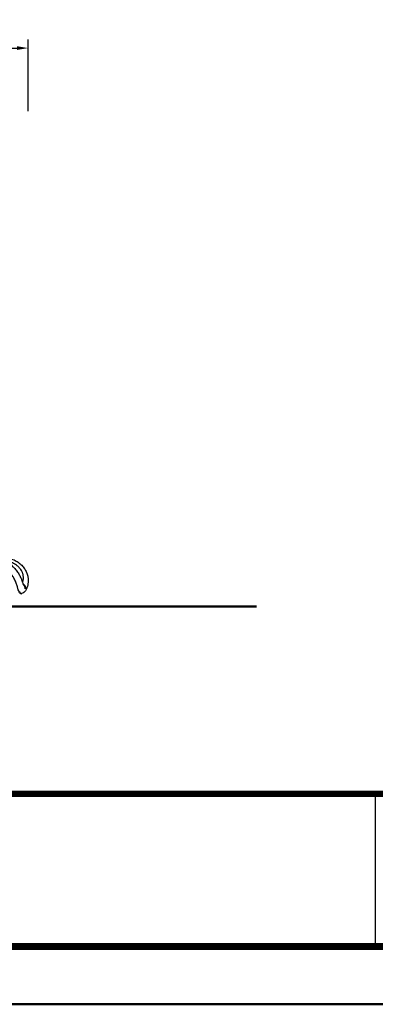
# Model space of a CAD drawing. Units: millimetres. Extents: x 0 to 29700, y 0 to 21000.
# Drawn here: x 11731 to 14868, y 0 to 8676 of the extents above; entities that cross this region are included whole.
import ezdxf
from ezdxf.enums import TextEntityAlignment as Align

# ---------------------------------------------------------------- set-up
doc = ezdxf.new("R2010")
doc.units = ezdxf.units.MM
doc.header["$LTSCALE"] = 0.3
doc.layers.get('0').update_dxf_attribs({"lineweight": 50})
doc.layers.get('DEFPOINTS').update_dxf_attribs({"lineweight": 50})
doc.layers.add('P001', color=131, linetype='Continuous')
doc.layers.add('P_5DRAWFRAME', color=104, linetype='Continuous')
doc.layers.add('P_2DIM', color=6, linetype='Continuous', lineweight=25)
doc.layers.add('Visible', color=7, linetype='Continuous', lineweight=50)
doc.styles.add('BIGFONT', font='simplex.shx', dxfattribs={"bigfont": 'bigfont.shx'})
doc.dimstyles.new('DIMBIGFONT$0', dxfattribs={"dimscale": 50, "dimtxt": 3, "dimasz": 2, "dimexe": 1.5, "dimexo": 3, "dimgap": 0.75, "dimtad": 1, "dimdec": 0, "dimdsep": 46, "dimtxsty": 'BIGFONT', "dimblk1": 'DOT', "dimblk2": 'DOT', "dimcen": 0, "dimclrt": 230, "dimadec": 0, "dimazin": 0, "dimtfac": 0.6, "dimtdec": 1, "dimtofl": 0, "dimtmove": 2, "dimatfit": 3, "dimldrblk": 'DOT', "dimfxl": 1, "dimtvp": 1, "dimtolj": 1, "dimarcsym": 0})

# ---------------------------------------------------------------- blocks, each defined once
blk = doc.blocks.new('*D4')
at = {"layer": 'DEFPOINTS', "color": 0}
for p in [(11806.9, 8425.9), (5993.3, 7719.5), (11806.9, 7719.5)]:
    blk.add_point(p, dxfattribs=at)
at = {"layer": 'P_2DIM', "color": 0, "lineweight": -2}
for p, q in [((5993.3, 7869.5), (5993.3, 8500.9)), ((6093.3, 8425.9), (11706.9, 8425.9)), ((11806.9, 7869.5), (11806.9, 8500.9))]:
    blk.add_line(p, q, dxfattribs=at)
at = {"layer": 'P_2DIM', "color": 0}
for points in [[(6093.3, 8442.6), (6093.3, 8409.3), (5993.3, 8425.9)], [(11706.9, 8442.6), (11706.9, 8409.3), (11806.9, 8425.9)]]:
    blk.add_solid(points, dxfattribs=at)
at = {"layer": 'P_2DIM', "color": 3, "insert": (8900.1, 8577.7), "char_height": 150, "attachment_point": 5, "style": 'BIGFONT'}
blk.add_mtext('\\A1;(5810)', dxfattribs=at)
blk = doc.blocks.new('_DOT')
at = {"color": 0, "linetype": 'ByBlock'}
blk.add_line((-0.5, 0), (-1, 0), dxfattribs=at)
at = {"color": 0, "linetype": 'ByBlock', "const_width": 0.5}
blk.add_lwpolyline([(-0.25, 0, 1), (0.25, 0, 1)], format="xyb", close=True, dxfattribs=at)
blk = doc.blocks.new('DFP2')
at = {"color": 0}
for p, q in [((26.35, 37.5), (580.85, 37.5)), ((26.35, 37.4), (580.85, 37.4)), ((580.85, 37.3), (26.35, 37.3)), ((580.85, 37.2), (26.35, 37.2)), ((26.35, 37.1), (580.85, 37.1)), ((26.35, 37), (580.85, 37)), ((26.35, 36.9), (580.85, 36.9)), ((26.35, 36.8), (580.85, 36.8)), ((26.35, 36.7), (580.85, 36.7)), ((324.85, 37.5), (30.85, 37.5)), ((324.85, 37.3), (30.85, 37.3)), ((297.3, 37.1), (297.3, 10.1)), ((26.35, 10.7), (580.85, 10.7)), ((26.35, 10.6), (580.85, 10.6)), ((26.35, 10.5), (580.85, 10.5)), ((26.35, 10.4), (580.85, 10.4)), ((26.35, 10.3), (580.85, 10.3)), ((26.35, 10.2), (580.85, 10.2)), ((26.35, 10.1), (580.85, 10.1)), ((26.35, 10), (580.85, 10)), ((26.35, 9.9), (580.85, 9.9)), ((26.35, 9.8), (580.85, 9.8)), ((26.35, 9.7), (580.85, 9.7))]:
    blk.add_line(p, q, dxfattribs=at)
at = {"layer": 'DEFPOINTS', "color": 0}
blk.add_line((0, 0), (594, 0), dxfattribs=at)
at = {"color": 83, "ltscale": 0.5, "style": 'BIGFONT', "flags": 8}
for tag, p in [('REV05', (34.1, 32.19)), ('REV04', (34.1, 27.14)), ('REV03', (34.1, 21.89)), ('REV02', (34.1, 16.64)), ('REV01', (34.1, 11.39))]:
    blk.add_attdef(tag, text='', height=2, dxfattribs=at).set_placement(p, align=Align.BOTTOM_LEFT)
for tag, p in [('REVD5', (101.67, 32.19)), ('R5D', (116.23, 32.19)), ('R5C', (125.35, 32.19)), ('R5A', (134.48, 32.19)), ('REVD4', (101.67, 27.14)), ('R4D', (116.23, 27.14)), ('R4C', (125.35, 27.14)), ('R4A', (134.48, 27.14)), ('REVD3', (101.67, 21.89)), ('R3D', (116.23, 21.89)), ('R3C', (125.35, 21.89)), ('R3A', (134.48, 21.89)), ('REVD2', (101.67, 16.64)), ('R2D', (116.23, 16.64)), ('R2C', (125.35, 16.64)), ('R2A', (134.48, 16.64)), ('REVD1', (101.67, 11.39)), ('R1D', (116.23, 11.39)), ('R1C', (125.35, 11.39)), ('R1A', (134.48, 11.39))]:
    blk.add_attdef(tag, text='', height=2, dxfattribs=at).set_placement(p, align=Align.BOTTOM_CENTER)
at = {"color": 83, "ltscale": 0.5, "style": 'BIGFONT'}
for tag, height, p in [('PROJECT1', 4, (429.42, 29.5)), ('DATE', 3, (503.03, 29.02)), ('SCALE', 3, (542.35, 28.81)), ('PROJECT2', 4, (430.24, 20.28)), ('PROJECT3', 4, (430.24, 11.59)), ('DWGNO', 3, (513.51, 12.49))]:
    blk.add_attdef(tag, text='', height=height, dxfattribs=at).set_placement(p, align=Align.BOTTOM_CENTER)

msp = doc.modelspace()

# ---------------------------------------------------------------- linework, layer by layer
at = {"layer": 'P001'}
msp.add_ellipse((11765.7, 3663.5), major_axis=(0.3, -15), ratio=0.987952, start_param=1.494809, end_param=1.705159, dxfattribs=at)
for points, knots in [([(9739.6, 4719.2), (9768.5, 4719.2), (9797.8, 4719.3), (9855.5, 4719), (9883.9, 4717.2), (9930.1, 4711.3), (9949, 4708.1), (9989.9, 4699.1), (10012.1, 4693.1), (10057.3, 4678.7), (10080.3, 4670.3), (10124.9, 4652), (10146.4, 4642.3), (10189.2, 4621.4), (10210.5, 4610.1), (10253.4, 4585.6), (10275.1, 4572.4), (10319.1, 4543.8), (10341.4, 4528.4), (10387.3, 4494.5), (10410.8, 4475.5), (10452.5, 4439.8), (10471.8, 4424), (10512.1, 4392.5), (10533.1, 4376.8), (10571.2, 4349.1), (10588.6, 4336.7), (10621, 4314.6), (10636.1, 4304.6), (10659, 4290), (10667.2, 4284.9), (10690.2, 4271.1), (10705.4, 4262.5), (10742, 4243.8), (10764, 4235), (10804.5, 4218.4), (10821.4, 4211), (10859.1, 4192.9), (10880.2, 4181.9), (10922.9, 4157.7), (10944.5, 4144.5), (10987.7, 4116), (11009.3, 4100.8), (11052.4, 4068.4), (11073.5, 4050.3), (11113.7, 4019.9), (11133.3, 4007.3), (11171, 3987), (11188.9, 3978.8), (11225.9, 3964.4), (11245.1, 3958.1), (11285.1, 3947.4), (11305.9, 3943), (11349.8, 3935.9), (11372.9, 3933.4), (11419.9, 3930.8), (11443.9, 3930.4), (11503.8, 3928.5), (11540.8, 3927.5), (11591.7, 3909.8), (11608, 3902), (11635.4, 3885.5), (11647, 3877.1), (11668.6, 3859.2), (11678.8, 3849.5), (11697.1, 3829.4), (11705.3, 3819), (11719.9, 3798.1), (11726.3, 3787.5), (11737.2, 3766.9), (11741.8, 3756.8), (11749.6, 3737.6), (11752.8, 3728.4), (11758.1, 3712.3), (11760.3, 3705.1), (11762.4, 3698.9), (11762.9, 3697.7), (11763.4, 3696.3), (11763.6, 3695.8), (11764.3, 3694.1), (11764.4, 3694), (11764.4, 3694)], [0, 0, 0, 0, 10.000038, 10.000038, 20.33348, 20.33348, 27.76547, 27.76547, 36.648422, 36.648422, 45.54691, 45.54691, 53.644944, 53.644944, 61.556645, 61.556645, 69.642868, 69.642868, 78.088207, 78.088207, 87.313054, 87.313054, 95.072685, 95.072685, 103.48643, 103.48643, 110.762647, 110.762647, 117.519776, 117.519776, 121.339915, 121.339915, 128.503802, 128.503802, 138.464044, 138.464044, 145.362669, 145.362669, 153.864923, 153.864923, 162.549712, 162.549712, 171.28455, 171.28455, 180.115691, 180.115691, 187.476347, 187.476347, 193.576047, 193.576047, 199.740591, 199.740591, 206.20853, 206.20853, 213.214727, 213.214727, 220.489471, 220.489471, 231.364655, 231.364655, 236.699162, 236.699162, 240.967474, 240.967474, 245.245385, 245.245385, 249.495977, 249.495977, 253.734593, 253.734593, 258.007666, 258.007666, 262.399936, 262.399936, 266.786482, 266.786482, 267.817786, 267.817786, 268.815342, 268.815342, 270.504574, 270.504574, 270.504574, 270.504574]), ([(9992.1, 4719.2), (10021, 4719.2), (10049.1, 4719.5), (10101.8, 4718.9), (10124.4, 4716.3), (10161.2, 4708.1), (10176.2, 4703.5), (10206.3, 4691.8), (10221.4, 4684.5), (10251.1, 4667.5), (10265.8, 4657), (10292.7, 4638.7), (10305.7, 4630.4), (10339.4, 4610.4), (10360.5, 4599.1), (10405.2, 4577.6), (10429, 4567.3), (10474.4, 4548.9), (10495.5, 4540.8), (10539.7, 4524.7), (10562.7, 4516.8), (10619.4, 4497.8), (10653.1, 4487.1), (10722.1, 4465.2), (10757.2, 4453), (10814.1, 4428.1), (10837.1, 4416.8), (10880.3, 4392.9), (10900.8, 4380.3), (10939.6, 4353.6), (10958, 4339.5), (10992.7, 4309.9), (11009.1, 4294.4), (11041.2, 4261), (11056.8, 4243.1), (11081.3, 4212.9), (11091.2, 4200.2), (11100, 4187.9), (11100.2, 4187.7), (11100.5, 4187.3), (11100.6, 4187.1), (11100.8, 4186.9), (11100.9, 4186.7), (11101.3, 4186.3), (11101.5, 4185.9), (11102, 4185.3), (11102.2, 4185), (11102.5, 4184.5), (11102.6, 4184.4), (11103.5, 4183.1), (11104.2, 4182.1), (11106, 4179.6), (11106.9, 4178.3), (11110.6, 4172.9), (11113.4, 4168.9), (11124.5, 4152.5), (11132.4, 4139.5), (11148.5, 4115.3), (11157.1, 4103.5), (11178.6, 4077.3), (11191.9, 4063.2), (11220.3, 4038), (11235.1, 4026.7), (11265.8, 4006.8), (11281.4, 3998), (11313.6, 3982.7), (11330.2, 3975.9), (11363.7, 3964.4), (11380.8, 3959.4), (11416.8, 3950.9), (11436.1, 3947.5), (11476.1, 3941.6), (11497.1, 3939.4), (11541.6, 3936.7), (11565.1, 3936.3), (11605.1, 3935.1), (11621.7, 3933.6), (11652.6, 3926.7), (11667.2, 3921.8), (11693.9, 3909.8), (11706.3, 3902.7), (11729, 3886.7), (11739.5, 3877.8), (11758.1, 3858.7), (11766.3, 3848.5), (11780.3, 3827.6), (11786.2, 3816.8), (11795.6, 3795.1), (11799.2, 3784), (11804.1, 3762.2), (11805.5, 3751.2), (11806.4, 3728.9), (11805.7, 3717.7), (11802.8, 3696.4), (11800.5, 3686.4), (11794.1, 3666.4), (11790.2, 3657.4), (11780.4, 3641.5), (11774.5, 3634.2), (11761.1, 3624.2), (11755.1, 3620.8), (11748.1, 3618.6)], [0, 0, 0, 0, 10.000049, 10.000049, 17.723693, 17.723693, 23.288918, 23.288918, 29.203049, 29.203049, 35.295563, 35.295563, 40.68232, 40.68232, 48.783915, 48.783915, 57.344093, 57.344093, 64.419155, 64.419155, 71.902266, 71.902266, 82.748022, 82.748022, 94.355128, 94.355128, 102.60578, 102.60578, 110.558303, 110.558303, 118.466536, 118.466536, 126.337746, 126.337746, 134.760099, 134.760099, 140.294367, 140.294367, 140.422362, 140.422362, 140.48488, 140.48488, 140.547429, 140.547429, 140.678819, 140.678819, 140.803962, 140.803962, 140.866513, 140.866513, 141.366849, 141.366849, 141.953302, 141.953302, 143.71285, 143.71285, 148.991346, 148.991346, 154.409125, 154.409125, 161.600459, 161.600459, 168.24849, 168.24849, 174.313276, 174.313276, 180.028524, 180.028524, 185.535357, 185.535357, 191.483902, 191.483902, 197.832985, 197.832985, 204.969714, 204.969714, 209.964055, 209.964055, 214.572743, 214.572743, 218.885444, 218.885444, 223.131704, 223.131704, 227.305121, 227.305121, 231.423317, 231.423317, 235.579772, 235.579772, 239.827197, 239.827197, 244.483762, 244.483762, 249.285979, 249.285979, 254.642459, 254.642459, 259.42129, 259.42129, 262.321548, 262.321548, 262.321548, 262.321548]), ([(11748.1, 3618.6), (11744.7, 3617.5), (11740.9, 3617.9), (11734.6, 3621.2), (11732.1, 3623.7), (11727.1, 3630.9), (11724.7, 3636), (11720.3, 3648.7), (11717.9, 3656.5), (11712.6, 3674.3), (11709.5, 3684.1), (11702.2, 3705.3), (11698, 3716.6), (11687.8, 3739.6), (11682, 3751.2), (11668.8, 3773.8), (11661.5, 3784.9), (11645.3, 3805.7), (11636.5, 3815.5), (11617.6, 3833.4), (11607.5, 3841.6), (11586.1, 3855.8), (11574.8, 3861.9), (11551.5, 3871.7), (11539.4, 3875.4), (11514.9, 3880.2), (11502.5, 3880.8), (11475.9, 3881.7), (11461.7, 3882.1), (11404.8, 3884), (11361.8, 3885.6), (11291.6, 3897.3), (11263.8, 3903.8), (11214.8, 3918.7), (11193.1, 3926.7), (11152.2, 3944.7), (11132.8, 3954.6), (11096.3, 3976.3), (11079, 3988), (11047, 4013), (11032.3, 4026.5), (11002.9, 4051.1), (10988.6, 4062.7), (10954.4, 4088.6), (10934.5, 4102.6), (10894.2, 4128.4), (10873.8, 4140.3), (10832.5, 4162.4), (10811.6, 4172.5), (10779.5, 4186.5), (10768.1, 4191.1), (10756.8, 4195.4)], [0, 0, 0, 0, 4.422335, 4.422335, 8.606898, 8.606898, 13.620837, 13.620837, 19.006362, 19.006362, 24.227783, 24.227783, 29.260455, 29.260455, 33.931191, 33.931191, 38.242703, 38.242703, 42.285918, 42.285918, 46.167443, 46.167443, 49.983663, 49.983663, 53.759417, 53.759417, 57.509958, 57.509958, 61.819836, 61.819836, 74.763024, 74.763024, 83.36776, 83.36776, 90.417715, 90.417715, 97.147434, 97.147434, 103.668066, 103.668066, 110.024224, 110.024224, 116.066878, 116.066878, 124.252666, 124.252666, 132.510466, 132.510466, 140.937634, 140.937634, 145.578378, 145.578378, 145.578378, 145.578378]), ([(11746.3, 3823), (11743.3, 3828), (11739.9, 3832.9), (11736.1, 3837.6), (11734.2, 3840), (11732.2, 3842.3), (11730.2, 3844.6), (11724, 3851.5), (11717.1, 3858), (11709.5, 3864), (11704.5, 3867.9), (11699.2, 3871.7), (11693.7, 3875.1), (11690.9, 3876.9), (11688.1, 3878.5), (11685.2, 3880.1), (11679.5, 3883.3), (11673.6, 3886.2), (11667.5, 3888.9), (11664.5, 3890.2), (11661.4, 3891.4), (11658.3, 3892.6), (11652.1, 3894.9), (11645.7, 3897), (11639.3, 3898.7), (11637.7, 3899.2), (11636.1, 3899.6), (11634.5, 3900), (11626.3, 3902), (11618.1, 3903.5), (11609.8, 3904.6), (11608.1, 3904.8), (11606.4, 3905), (11604.8, 3905.2), (11602.9, 3905.4), (11601.1, 3905.5), (11599.3, 3905.7)], [-0.5433078, -0.5433078, -0.5433078, -0.5433078, -0.486446, -0.486446, -0.486446, -0.4580152, -0.4580152, -0.4580152, -0.3727225, -0.3727225, -0.3727225, -0.3158608, -0.3158608, -0.3158608, -0.2874299, -0.2874299, -0.2874299, -0.2305681, -0.2305681, -0.2305681, -0.2021373, -0.2021373, -0.2021373, -0.1452755, -0.1452755, -0.1452755, -0.1310601, -0.1310601, -0.1310601, -0.0599829, -0.0599829, -0.0599829, -0.0457674, -0.0457674, -0.0457674, -0.0302225, -0.0302225, -0.0302225, -0.0302225]), ([(11759.6, 3729.2), (11760.1, 3730.7), (11760.6, 3732.2), (11761, 3733.7), (11761.7, 3736.1), (11762.3, 3738.6), (11762.8, 3741.2), (11763.5, 3744.7), (11764, 3748.5), (11764.3, 3752.4), (11764.9, 3760.3), (11764.7, 3769.1), (11763.1, 3778.5), (11762.7, 3780.9), (11762.3, 3783.3), (11761.7, 3785.7), (11761.2, 3788.1), (11760.5, 3790.6), (11759.8, 3793), (11757.5, 3800.4), (11754.5, 3808), (11750.5, 3815.5), (11749.6, 3817.3), (11748.6, 3819), (11747.6, 3820.8)], [-0.9555555, -0.9555555, -0.9555555, -0.9555555, -0.9271246, -0.9271246, -0.9271246, -0.8844783, -0.8844783, -0.8844783, -0.8276166, -0.8276166, -0.8276166, -0.7138931, -0.7138931, -0.7138931, -0.6854622, -0.6854622, -0.6854622, -0.6570313, -0.6570313, -0.6570313, -0.5717387, -0.5717387, -0.5717387, -0.5517243, -0.5517243, -0.5517243, -0.5517243]), ([(11758, 3725.1), (11758.3, 3725.8), (11758.5, 3726.4), (11758.8, 3727.1), (11759.1, 3727.8), (11759.3, 3728.5), (11759.6, 3729.2)], [-0.9839864, -0.9839864, -0.9839864, -0.9839864, -0.96977096, -0.96977096, -0.96977096, -0.95555552, -0.95555552, -0.95555552, -0.95555552]), ([(11761.2, 3702.5), (11763.2, 3701.5), (11765, 3700.3), (11766.8, 3699), (11768.9, 3697.5), (11770.8, 3695.7), (11772.5, 3693.8), (11773.4, 3692.8), (11774.3, 3691.7), (11775, 3690.6), (11775.8, 3689.6), (11776.5, 3688.5), (11777.1, 3687.4), (11778.5, 3684.9), (11779.5, 3682.5), (11780.3, 3680.1)], [0.2364073, 0.2364073, 0.2364073, 0.2364073, 0.3298907, 0.3298907, 0.3298907, 0.4422143, 0.4422143, 0.4422143, 0.5, 0.5, 0.5, 0.5497983, 0.5497983, 0.5497983, 0.6611369, 0.6611369, 0.6611369, 0.6611369]), ([(11763.1, 3697), (11766.4, 3694.4), (11769.3, 3691.2), (11774, 3684.2), (11776, 3680.3), (11777.7, 3674.9), (11778.2, 3673.5), (11778.7, 3671.3), (11778.8, 3670.6), (11779, 3669.6), (11779.1, 3669.3), (11779.2, 3668.8), (11779.2, 3668.7), (11779.3, 3668.4), (11779.3, 3668.3), (11779.3, 3668.3)], [1.320687, 1.320687, 1.320687, 1.320687, 2.575122, 2.575122, 3.888155, 3.888155, 4.379357, 4.379357, 4.639613, 4.639613, 4.777934, 4.777934, 4.851281, 4.851281, 4.928187, 4.928187, 4.928187, 4.928187]), ([(11779.5, 3664.9), (11779.4, 3665.6), (11779.3, 3666.2), (11779.2, 3666.9), (11779, 3668.2), (11778.8, 3669.5), (11778.5, 3670.9), (11778.2, 3672.3), (11777.9, 3673.7), (11777.5, 3675.1), (11776.7, 3677.8), (11775.6, 3680.5), (11774.3, 3683.1), (11773, 3685.7), (11771.4, 3688.2), (11769.6, 3690.4), (11767.7, 3692.7), (11765.7, 3694.8), (11763.4, 3696.7)], [-0.9062498, -0.9062498, -0.9062498, -0.9062498, -0.8749997, -0.8749997, -0.8749997, -0.8124996, -0.8124996, -0.8124996, -0.7499995, -0.7499995, -0.7499995, -0.6249992, -0.6249992, -0.6249992, -0.499999, -0.499999, -0.499999, -0.3749987, -0.3749987, -0.3749987, -0.3749987]), ([(11779.8, 3674.1), (11779.5, 3675.3), (11779.2, 3676.6), (11778.7, 3677.8), (11777.9, 3680.2), (11776.8, 3682.6), (11775.5, 3684.8), (11774.8, 3685.9), (11774.1, 3686.9), (11773.4, 3687.9), (11772.6, 3689), (11771.8, 3690), (11770.9, 3690.9), (11769.2, 3692.8), (11767.4, 3694.5), (11765.4, 3696)], [-0.8125, -0.8125, -0.8125, -0.8125, -0.75, -0.75, -0.75, -0.625, -0.625, -0.625, -0.5625, -0.5625, -0.5625, -0.5, -0.5, -0.5, -0.375, -0.375, -0.375, -0.375]), ([(11780, 3662.6), (11780, 3662.7), (11779.9, 3662.7), (11779.9, 3662.8), (11779.8, 3662.9), (11779.8, 3663.1), (11779.7, 3663.3)], [-0.96093742, -0.96093742, -0.96093742, -0.96093742, -0.95312491, -0.95312491, -0.95312491, -0.93749987, -0.93749987, -0.93749987, -0.93749987]), ([(11780.7, 3666.3), (11780.7, 3666.5), (11780.8, 3666.7), (11780.8, 3666.9), (11780.8, 3667.4), (11780.8, 3668), (11780.7, 3668.6), (11780.7, 3669.2), (11780.6, 3669.8), (11780.5, 3670.4)], [-0.953125, -0.953125, -0.953125, -0.953125, -0.9375, -0.9375, -0.9375, -0.90625, -0.90625, -0.90625, -0.875, -0.875, -0.875, -0.875]), ([(11781.9, 3672.4), (11781.9, 3671.9), (11781.9, 3671.5), (11782, 3671.1), (11782.1, 3668.9), (11782, 3667.1), (11781.8, 3665.7), (11781.7, 3665.2), (11781.6, 3664.7), (11781.6, 3664.4)], [0.7893281, 0.7893281, 0.7893281, 0.7893281, 0.8062132, 0.8062132, 0.8062132, 0.8928571, 0.8928571, 0.8928571, 0.9155015, 0.9155015, 0.9155015, 0.9155015]), ([(11732.1, 3630.6), (11732.5, 3629.9), (11732.8, 3629.3), (11733.1, 3628.7), (11733.5, 3628), (11733.9, 3627.3), (11734.3, 3626.7), (11734.6, 3626.2), (11734.9, 3625.7), (11735.3, 3625.2)], [0.697336227, 0.697336227, 0.697336227, 0.697336227, 0.69921875, 0.69921875, 0.69921875, 0.701302171, 0.701302171, 0.701302171, 0.703125, 0.703125, 0.703125, 0.703125]), ([(11736.4, 3623.6), (11736.8, 3623.2), (11737.1, 3622.8), (11737.4, 3622.4), (11737.8, 3622), (11738.2, 3621.6), (11738.6, 3621.3)], [0.705267234, 0.705267234, 0.705267234, 0.705267234, 0.70703125, 0.70703125, 0.70703125, 0.708984375, 0.708984375, 0.708984375, 0.708984375]), ([(11739.7, 3620.3), (11739.7, 3620.3), (11739.8, 3620.2), (11739.9, 3620.2), (11740.2, 3619.9), (11740.6, 3619.7), (11741, 3619.4)], [0.7109375, 0.7109375, 0.7109375, 0.7109375, 0.711214169, 0.711214169, 0.711214169, 0.713195758, 0.713195758, 0.713195758, 0.713195758]), ([(11745.7, 3618.2), (11745.9, 3618.2), (11746.1, 3618.2), (11746.3, 3618.2), (11746.4, 3618.3), (11746.5, 3618.3), (11746.7, 3618.3)], [0.721117912, 0.721117912, 0.721117912, 0.721117912, 0.722104835, 0.722104835, 0.722104835, 0.72265625, 0.72265625, 0.72265625, 0.72265625])]:
    msp.add_open_spline(points, degree=3, knots=knots, dxfattribs=at)
for points in [[(11747.6, 3820.8), (11747.2, 3821.5), (11746.7, 3822.3), (11746.3, 3823)], [(11755.6, 3719.9), (11755.9, 3720.3), (11756.1, 3720.8), (11756.3, 3721.3)], [(11756.3, 3721.3), (11756.6, 3721.9), (11756.8, 3722.4), (11757.1, 3722.9)], [(11757.1, 3722.9), (11757.4, 3723.6), (11757.7, 3724.4), (11758, 3725.1)], [(11765.4, 3696), (11764.5, 3696.6), (11763.7, 3697.2), (11762.9, 3697.7)], [(11763.4, 3696.7), (11763.3, 3696.8), (11763.2, 3696.9), (11763.1, 3696.9)], [(11776.9, 3676.9), (11776.9, 3676.9), (11776.9, 3676.9), (11776.9, 3676.9)], [(11777.6, 3675.3), (11778.9, 3672.3), (11779.7, 3669.2), (11780.3, 3666)], [(11779.3, 3668.3), (11779.4, 3667.7), (11779.5, 3667.2), (11779.6, 3666.9)], [(11779.6, 3664.1), (11779.5, 3664.3), (11779.5, 3664.6), (11779.5, 3664.9)], [(11779.6, 3666.9), (11779.7, 3666.6), (11779.7, 3666.4), (11779.8, 3666.3)], [(11779.7, 3663.3), (11779.7, 3663.5), (11779.6, 3663.8), (11779.6, 3664.1)], [(11780.5, 3670.4), (11780.4, 3671.6), (11780.1, 3672.9), (11779.8, 3674.1)], [(11779.8, 3666.3), (11779.8, 3666.2), (11779.8, 3666.1), (11779.9, 3666.1)], [(11779.9, 3666.1), (11779.9, 3666.1), (11779.9, 3666.1), (11779.9, 3666.1)], [(11779.9, 3666.1), (11779.9, 3666.1), (11779.9, 3666.1), (11780, 3666.1)], [(11780, 3666.1), (11780.1, 3666), (11780.2, 3666), (11780.3, 3666)], [(11780, 3662.6), (11780, 3662.6), (11780, 3662.6), (11780, 3662.6)], [(11780.4, 3662.5), (11780.3, 3662.5), (11780.2, 3662.5), (11780.1, 3662.6)], [(11780.3, 3680.1), (11781.1, 3677.5), (11781.6, 3675), (11781.8, 3672.7)], [(11780.3, 3666), (11780.4, 3666), (11780.5, 3666), (11780.6, 3666.1)], [(11780.8, 3662.6), (11780.6, 3662.5), (11780.5, 3662.5), (11780.4, 3662.5)], [(11780.6, 3666.1), (11780.6, 3666.1), (11780.6, 3666.1), (11780.6, 3666.1)], [(11780.6, 3666.1), (11780.7, 3666.1), (11780.7, 3666.1), (11780.7, 3666.1)], [(11780.7, 3666.1), (11780.7, 3666.2), (11780.7, 3666.2), (11780.7, 3666.3)], [(11780.7, 3666.1), (11780.7, 3666.1), (11780.7, 3666.1), (11780.7, 3666.1)], [(11780.9, 3662.6), (11780.9, 3662.6), (11780.8, 3662.6), (11780.8, 3662.6)], [(11781.2, 3663), (11781.1, 3662.8), (11781, 3662.7), (11780.9, 3662.6)], [(11781.3, 3663.4), (11781.3, 3663.3), (11781.2, 3663.1), (11781.2, 3663)], [(11781.5, 3664.2), (11781.5, 3663.9), (11781.4, 3663.7), (11781.3, 3663.4)], [(11781.6, 3664.4), (11781.5, 3664.3), (11781.5, 3664.3), (11781.5, 3664.2)], [(11781.8, 3672.7), (11781.8, 3672.6), (11781.8, 3672.5), (11781.9, 3672.4)], [(11730.6, 3634), (11730.8, 3633.6), (11730.9, 3633.2), (11731.1, 3632.9)], [(11731.1, 3632.9), (11731.1, 3632.9), (11731.1, 3632.8), (11731.1, 3632.8)], [(11731.1, 3632.8), (11731.4, 3632.1), (11731.8, 3631.3), (11732.1, 3630.6)], [(11735.3, 3625.2), (11735.6, 3624.6), (11736, 3624.1), (11736.4, 3623.6)], [(11738.6, 3621.3), (11738.6, 3621.2), (11738.7, 3621.2), (11738.7, 3621.1)], [(11738.7, 3621.1), (11739, 3620.8), (11739.4, 3620.6), (11739.7, 3620.3)], [(11741, 3619.4), (11741.3, 3619.3), (11741.7, 3619.1), (11742, 3618.9)], [(11742, 3618.9), (11742, 3618.9), (11742.1, 3618.9), (11742.2, 3618.9)], [(11742.2, 3618.9), (11742.5, 3618.7), (11742.8, 3618.6), (11743.1, 3618.5)], [(11743.1, 3618.5), (11743.2, 3618.5), (11743.3, 3618.5), (11743.4, 3618.5)], [(11743.4, 3618.5), (11743.7, 3618.4), (11744, 3618.3), (11744.3, 3618.3)], [(11744.3, 3618.3), (11744.4, 3618.3), (11744.5, 3618.2), (11744.5, 3618.2)], [(11744.5, 3618.2), (11744.7, 3618.2), (11744.9, 3618.2), (11745.1, 3618.2)], [(11745.1, 3618.2), (11745.2, 3618.2), (11745.4, 3618.2), (11745.5, 3618.2)], [(11745.5, 3618.2), (11745.6, 3618.2), (11745.6, 3618.2), (11745.7, 3618.2)], [(11746.7, 3618.3), (11746.7, 3618.3), (11746.8, 3618.3), (11746.9, 3618.3)], [(11746.9, 3618.3), (11747.1, 3618.4), (11747.3, 3618.4), (11747.5, 3618.4)], [(11747.5, 3618.4), (11747.7, 3618.5), (11747.9, 3618.5), (11748.1, 3618.6)], [(11748.1, 3618.6), (11748.1, 3618.6), (11748.1, 3618.6), (11748.1, 3618.6)]]:
    msp.add_open_spline(points, degree=3, dxfattribs=at)
at = {"layer": 'Visible'}
msp.add_line((13820.8, 3504.2), (3980.1, 3504.2), dxfattribs=at)

# ---------------------------------------------------------------- block references
at = {"layer": 'P_5DRAWFRAME', "xscale": 50, "yscale": 50, "zscale": 50}
msp.add_blockref('DFP2', (0, 0), dxfattribs=at)

# ---------------------------------------------------------------- dimensions: what is measured, and where the dimension line sits
at = {"layer": 'P_2DIM'}
dim = msp.add_linear_dim(base=(11806.9, 8425.9), p1=(5993.3, 7719.5), p2=(11806.9, 7719.5), text='(<>)', dimstyle='DIMBIGFONT$0', override={"dimasz": 2, "dimrnd": 10, "dimclrt": 3, "dimazin": 2}, dxfattribs=at)
dim.commit()
dim.dimension.update_dxf_attribs({"geometry": '*D4', "text_midpoint": (8900.1, 8577.7)})

doc.saveas('drawing.dxf')
